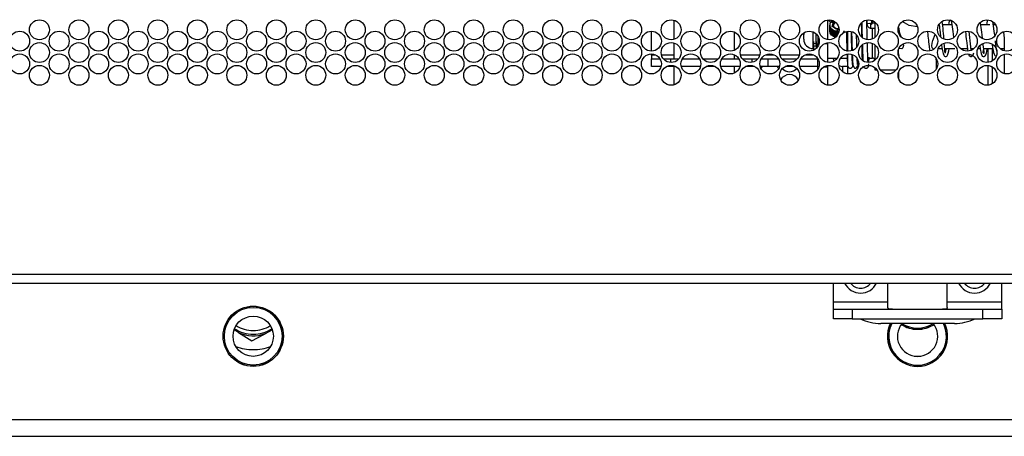
# Model space of a CAD drawing. Units: inches. Extents: x -151 to 92, y -60 to 163.
# Drawn here: x -70 to -61, y 12 to 15 of the extents above; entities that cross this region are included whole.
import ezdxf

# ---------------------------------------------------------------- set-up
doc = ezdxf.new("R2010")
doc.units = ezdxf.units.IN
doc.header["$MEASUREMENT"] = 0
doc.layers.add('TFR-TRI', color=7, linetype='CONTINUOUS')

msp = doc.modelspace()

# ---------------------------------------------------------------- linework, layer by layer
at = {"layer": 'TFR-TRI', "color": 190, "linetype": 'Continuous'}
for p, q in [((-64.0816, 14.9697), (-64.0816, 14.8108)), ((-63.5816, 14.8717), (-63.5816, 14.7193)), ((-64.0816, 14.7803), (-64.0816, 14.6492)), ((-63.5816, 14.683), (-63.5816, 14.6492)), ((-64.0816, 14.5857), (-64.0816, 14.4326)), ((-63.5816, 14.5857), (-63.5816, 14.5299))]:
    msp.add_line(p, q, dxfattribs=at)
at = {"layer": 'TFR-TRI', "color": 151, "linetype": 'Continuous'}
for p, q in [((-62.8082, 14.9712), (-62.8082, 14.8081)), ((-62.8869, 14.837), (-62.8869, 14.7757)), ((-62.8869, 14.7757), (-62.8778, 14.7757)), ((-62.8869, 14.7645), (-62.8869, 14.7757)), ((-62.8869, 14.7533), (-62.8869, 14.7645)), ((-62.8292, 14.7757), (-62.8082, 14.7757)), ((-62.8082, 14.7822), (-62.8082, 14.7757)), ((-62.8082, 14.7757), (-62.8082, 14.6883)), ((-62.8869, 14.5971), (-62.8869, 14.6486)), ((-62.8082, 14.6883), (-62.8082, 14.6191)), ((-62.8869, 14.5788), (-62.8869, 14.5971)), ((-62.8802, 14.5788), (-62.8869, 14.5788)), ((-62.8869, 14.5752), (-62.8869, 14.5788)), ((-62.8869, 14.5643), (-62.8869, 14.5752)), ((-62.8082, 14.5788), (-62.8427, 14.5788)), ((-62.8082, 14.5932), (-62.8082, 14.5825)), ((-62.8082, 14.5825), (-62.8082, 14.5788)), ((-62.8082, 14.5788), (-62.8082, 14.5397)), ((-62.8082, 14.5397), (-62.8082, 14.4302))]:
    msp.add_line(p, q, dxfattribs=at)
at = {"layer": 'TFR-TRI', "color": 3, "linetype": 'Continuous'}
for p, q in [((-62.8082, 14.9647), (-62.805, 14.97)), ((-62.7995, 14.971), (-62.7937, 14.961)), ((-62.7953, 14.9716), (-62.7949, 14.9678)), ((-62.7949, 14.9678), (-62.7939, 14.9614)), ((-62.7939, 14.9614), (-62.7934, 14.9607)), ((-62.7934, 14.9607), (-62.7909, 14.9607)), ((-62.7928, 14.9721), (-62.7925, 14.9678)), ((-62.7925, 14.9678), (-62.7914, 14.9614)), ((-62.7914, 14.9614), (-62.7906, 14.9615)), ((-62.7906, 14.961), (-62.785, 14.9707)), ((-62.7839, 14.9431), (-62.7685, 14.9668)), ((-62.7788, 14.9692), (-62.774, 14.961)), ((-62.7753, 14.9684), (-62.7753, 14.9678)), ((-62.7753, 14.9678), (-62.774, 14.9611)), ((-62.767, 14.956), (-62.7726, 14.9461)), ((-62.7718, 14.9492), (-62.7726, 14.9461)), ((-62.764, 14.9631), (-62.7718, 14.9492)), ((-62.7685, 14.9159), (-62.756, 14.9628)), ((-62.7589, 14.9643), (-62.767, 14.956)), ((-62.7615, 14.9651), (-62.764, 14.9631)), ((-62.7606, 14.9446), (-62.7495, 14.9577)), ((-62.7495, 14.9577), (-62.749, 14.958)), ((-62.7495, 14.9469), (-62.7495, 14.9577)), ((-62.749, 14.958), (-62.7485, 14.9584)), ((-62.5237, 14.95), (-62.5234, 14.9396)), ((-62.4825, 14.965), (-62.4826, 14.9676)), ((-62.4824, 14.9624), (-62.4825, 14.965)), ((-62.4809, 14.9207), (-62.4824, 14.9624)), ((-62.4812, 14.9641), (-62.4805, 14.949)), ((-62.4382, 14.9454), (-62.4391, 14.9658)), ((-62.9263, 14.778), (-62.9263, 14.8714)), ((-62.7885, 14.9226), (-62.7885, 14.9219)), ((-62.7885, 14.9169), (-62.7885, 14.9161)), ((-62.7885, 14.9111), (-62.7885, 14.9104)), ((-62.7885, 14.9053), (-62.7885, 14.9046)), ((-62.7885, 14.8996), (-62.7885, 14.8989)), ((-62.7885, 14.8938), (-62.7885, 14.8931)), ((-62.7885, 14.8881), (-62.7885, 14.8874)), ((-62.7884, 14.9203), (-62.784, 14.9424)), ((-62.7843, 14.902), (-62.7884, 14.9203)), ((-62.7843, 14.9013), (-62.7881, 14.9219)), ((-62.7843, 14.8962), (-62.7881, 14.9168)), ((-62.7843, 14.8905), (-62.7881, 14.9111)), ((-62.7843, 14.8847), (-62.7881, 14.9053)), ((-62.7843, 14.879), (-62.7881, 14.8996)), ((-62.7843, 14.8732), (-62.7881, 14.8938)), ((-62.7843, 14.8675), (-62.7881, 14.888)), ((-62.7843, 14.8617), (-62.7881, 14.8822)), ((-62.7858, 14.9255), (-62.7839, 14.9431)), ((-62.7815, 14.9084), (-62.7858, 14.9255)), ((-62.7739, 14.8861), (-62.7843, 14.902)), ((-62.7739, 14.8854), (-62.7843, 14.9013)), ((-62.7739, 14.8804), (-62.7843, 14.8962)), ((-62.7739, 14.8746), (-62.7843, 14.8905)), ((-62.7739, 14.8689), (-62.7843, 14.8847)), ((-62.7739, 14.8631), (-62.7843, 14.879)), ((-62.7739, 14.8573), (-62.7843, 14.8732)), ((-62.7739, 14.8516), (-62.7843, 14.8675)), ((-62.7715, 14.8937), (-62.7815, 14.9084)), ((-62.7585, 14.8744), (-62.7739, 14.8861)), ((-62.7585, 14.8737), (-62.7739, 14.8854)), ((-62.7585, 14.8687), (-62.7739, 14.8804)), ((-62.7585, 14.8629), (-62.7739, 14.8746)), ((-62.7585, 14.8572), (-62.7739, 14.8689)), ((-62.7573, 14.8832), (-62.7715, 14.8937)), ((-62.725, 14.8911), (-62.7685, 14.9159)), ((-62.7633, 14.9279), (-62.7606, 14.9446)), ((-62.7633, 14.9279), (-62.7581, 14.9201)), ((-62.757, 14.9122), (-62.7633, 14.9279)), ((-62.7495, 14.9469), (-62.7604, 14.9235)), ((-62.7398, 14.8683), (-62.7585, 14.8744)), ((-62.7398, 14.8676), (-62.7585, 14.8737)), ((-62.7398, 14.8625), (-62.7585, 14.8687)), ((-62.7581, 14.9201), (-62.7533, 14.9134)), ((-62.7405, 14.8777), (-62.7573, 14.8832)), ((-62.7433, 14.9015), (-62.757, 14.9122)), ((-62.7533, 14.9134), (-62.7485, 14.9074)), ((-62.7361, 14.9483), (-62.7495, 14.9469)), ((-62.7485, 14.9074), (-62.7433, 14.9015)), ((-62.7433, 14.9015), (-62.7345, 14.9014)), ((-62.7279, 14.8988), (-62.7433, 14.9015)), ((-62.7238, 14.8777), (-62.7405, 14.8777)), ((-62.7232, 14.868), (-62.7398, 14.8683)), ((-62.7232, 14.8673), (-62.7398, 14.8676)), ((-62.7345, 14.9014), (-62.7263, 14.9019)), ((-62.7128, 14.9029), (-62.7279, 14.8988)), ((-62.7183, 14.8923), (-62.725, 14.8911)), ((-62.7238, 14.8777), (-62.725, 14.8911)), ((-62.716, 14.8794), (-62.7238, 14.8777)), ((-62.7174, 14.8692), (-62.7232, 14.868)), ((-62.7187, 14.8681), (-62.7232, 14.8673)), ((-62.7119, 14.8945), (-62.7183, 14.8923)), ((-62.7128, 14.881), (-62.716, 14.8794)), ((-62.6729, 14.8742), (-62.6818, 14.8569)), ((-62.6721, 14.8805), (-62.6729, 14.8742)), ((-62.6515, 14.8744), (-62.6507, 14.8465)), ((-62.6407, 14.8772), (-62.6407, 14.7929)), ((-62.6086, 14.8482), (-62.6094, 14.874)), ((-62.6082, 14.8733), (-62.6061, 14.8029)), ((-62.5247, 14.936), (-62.5252, 14.949)), ((-62.5235, 14.8947), (-62.5247, 14.936)), ((-62.5223, 14.8514), (-62.5235, 14.8947)), ((-62.5234, 14.9396), (-62.5227, 14.9163)), ((-62.5227, 14.9163), (-62.522, 14.8919)), ((-62.522, 14.8919), (-62.5212, 14.8674)), ((-62.5212, 14.8674), (-62.5205, 14.8424)), ((-62.4795, 14.8741), (-62.4809, 14.9207)), ((-62.4805, 14.949), (-62.4799, 14.9339)), ((-62.4799, 14.9342), (-62.4737, 14.9422)), ((-62.4799, 14.9342), (-62.4797, 14.9317)), ((-62.4797, 14.9317), (-62.4792, 14.9294)), ((-62.4776, 14.8082), (-62.4795, 14.8741)), ((-62.4792, 14.9294), (-62.4784, 14.9267)), ((-62.4784, 14.9267), (-62.4773, 14.9242)), ((-62.4773, 14.9242), (-62.4738, 14.9186)), ((-62.4738, 14.9186), (-62.4695, 14.9138)), ((-62.4737, 14.9422), (-62.4588, 14.9457)), ((-62.4695, 14.9138), (-62.4642, 14.9095)), ((-62.4642, 14.9095), (-62.4581, 14.906)), ((-62.4588, 14.9457), (-62.4439, 14.9427)), ((-62.4581, 14.906), (-62.4553, 14.9049)), ((-62.4553, 14.9049), (-62.4523, 14.904)), ((-62.4523, 14.904), (-62.4497, 14.9035)), ((-62.4497, 14.9035), (-62.447, 14.9033)), ((-62.4145, 14.9454), (-62.447, 14.9454)), ((-62.447, 14.9255), (-62.447, 14.9454)), ((-62.447, 14.9034), (-62.447, 14.9255)), ((-62.447, 14.9033), (-62.447, 14.9034)), ((-62.447, 14.9033), (-62.4145, 14.9033)), ((-62.4439, 14.9427), (-62.4377, 14.9348)), ((-61.8805, 14.9302), (-61.8838, 14.9302)), ((-61.776, 14.9302), (-61.8521, 14.9302)), ((-61.7397, 14.9302), (-61.7464, 14.9302)), ((-61.4595, 14.9302), (-61.5359, 14.9302)), ((-61.4121, 14.9302), (-61.4311, 14.9302)), ((-63.005, 14.8318), (-63.005, 14.8515)), ((-63.005, 14.8121), (-63.005, 14.8318)), ((-62.9011, 14.8134), (-62.9011, 14.8549)), ((-62.9011, 14.7751), (-62.9011, 14.8134)), ((-62.7739, 14.8458), (-62.7843, 14.8617)), ((-62.7585, 14.8514), (-62.7739, 14.8631)), ((-62.7585, 14.8457), (-62.7739, 14.8573)), ((-62.7585, 14.8399), (-62.7739, 14.8516)), ((-62.7585, 14.8341), (-62.7739, 14.8458)), ((-62.7398, 14.8568), (-62.7585, 14.8629)), ((-62.7398, 14.851), (-62.7585, 14.8572)), ((-62.7398, 14.8453), (-62.7585, 14.8514)), ((-62.7398, 14.8395), (-62.7585, 14.8457)), ((-62.7398, 14.8338), (-62.7585, 14.8399)), ((-62.7397, 14.828), (-62.7585, 14.8341)), ((-62.7232, 14.8622), (-62.7398, 14.8625)), ((-62.7232, 14.8565), (-62.7398, 14.8568)), ((-62.7232, 14.8507), (-62.7398, 14.851)), ((-62.7264, 14.845), (-62.7398, 14.8453)), ((-62.7309, 14.8393), (-62.7398, 14.8395)), ((-62.7353, 14.8337), (-62.7398, 14.8338)), ((-62.7187, 14.8631), (-62.7232, 14.8622)), ((-62.7192, 14.8572), (-62.7232, 14.8565)), ((-62.7218, 14.851), (-62.7232, 14.8507)), ((-62.6818, 14.8569), (-62.6995, 14.8419)), ((-62.6507, 14.8465), (-62.6499, 14.8177)), ((-62.6499, 14.8177), (-62.649, 14.789)), ((-62.649, 14.789), (-62.6482, 14.7607)), ((-62.6407, 14.7929), (-62.6407, 14.7131)), ((-62.6078, 14.8193), (-62.6086, 14.8482)), ((-62.607, 14.7906), (-62.6078, 14.8193)), ((-62.6061, 14.7625), (-62.607, 14.7906)), ((-62.6061, 14.8029), (-62.605, 14.7642)), ((-62.5658, 14.8242), (-62.5663, 14.8456)), ((-62.5652, 14.8007), (-62.5658, 14.8242)), ((-62.5646, 14.7775), (-62.5652, 14.8007)), ((-62.5217, 14.8299), (-62.5223, 14.8514)), ((-62.5205, 14.8424), (-62.5202, 14.8286)), ((-62.9263, 14.7333), (-62.9263, 14.778)), ((-62.9263, 14.7688), (-62.9247, 14.7688)), ((-62.6482, 14.7607), (-62.6474, 14.7334)), ((-62.6474, 14.7334), (-62.6466, 14.7092)), ((-62.6053, 14.7354), (-62.6061, 14.7625)), ((-62.6047, 14.7156), (-62.6053, 14.7354)), ((-62.605, 14.7642), (-62.6038, 14.7272)), ((-62.6038, 14.7272), (-62.6035, 14.7165)), ((-62.5639, 14.7486), (-62.5646, 14.7775)), ((-62.5198, 14.7472), (-62.5202, 14.7624)), ((-62.5193, 14.7205), (-62.5198, 14.7472)), ((-62.5188, 14.6956), (-62.5193, 14.7205)), ((-62.5183, 14.7627), (-62.5165, 14.7056)), ((-62.5165, 14.7056), (-62.5152, 14.6702)), ((-62.4759, 14.7512), (-62.4768, 14.7809)), ((-62.4748, 14.7169), (-62.4759, 14.7512)), ((-62.4737, 14.6853), (-62.4748, 14.7169)), ((-61.8877, 14.7333), (-61.8564, 14.7333)), ((-61.835, 14.7333), (-61.7514, 14.7333)), ((-61.7029, 14.7333), (-61.6462, 14.7333)), ((-61.6168, 14.7333), (-61.5931, 14.7333)), ((-61.5601, 14.7333), (-61.5413, 14.7333)), ((-61.5113, 14.7333), (-61.436, 14.7333)), ((-61.3753, 14.7333), (-61.3406, 14.7333)), ((-62.6457, 14.6845), (-62.6451, 14.6688)), ((-62.6451, 14.6688), (-62.6437, 14.6362)), ((-62.6437, 14.6362), (-62.6422, 14.611)), ((-62.6407, 14.6882), (-62.6407, 14.6127)), ((-62.6032, 14.6722), (-62.6035, 14.682)), ((-62.6019, 14.6412), (-62.6032, 14.6722)), ((-62.6022, 14.6804), (-62.6013, 14.6564)), ((-62.6006, 14.6177), (-62.6019, 14.6412)), ((-62.6013, 14.6564), (-62.6003, 14.6288)), ((-62.6003, 14.6288), (-62.5984, 14.6052)), ((-62.5601, 14.6318), (-62.5607, 14.6462)), ((-62.5596, 14.6214), (-62.5601, 14.6318)), ((-62.5568, 14.6405), (-62.5544, 14.6006)), ((-62.5555, 14.631), (-62.5557, 14.6111)), ((-62.5184, 14.6719), (-62.5188, 14.6956)), ((-62.5181, 14.6512), (-62.5184, 14.6719)), ((-62.5179, 14.6357), (-62.5181, 14.6512)), ((-62.5152, 14.6702), (-62.514, 14.6403)), ((-62.514, 14.6403), (-62.5136, 14.6324)), ((-62.473, 14.6677), (-62.4737, 14.6853)), ((-62.4723, 14.6516), (-62.473, 14.6677)), ((-62.4716, 14.6355), (-62.4723, 14.6516)), ((-62.4708, 14.6217), (-62.4716, 14.6355)), ((-62.4641, 14.6174), (-62.462, 14.6591)), ((-62.462, 14.6591), (-62.4618, 14.6637)), ((-62.6422, 14.611), (-62.6413, 14.6001)), ((-62.6413, 14.6001), (-62.6404, 14.5921)), ((-62.6407, 14.6127), (-62.6407, 14.5917)), ((-62.6404, 14.5921), (-62.6384, 14.5854)), ((-62.6395, 14.5884), (-62.639, 14.586)), ((-62.639, 14.586), (-62.6382, 14.5838)), ((-62.6382, 14.5838), (-62.6372, 14.5816)), ((-62.6372, 14.5816), (-62.6359, 14.5795)), ((-62.6359, 14.5795), (-62.6343, 14.5775)), ((-62.6343, 14.5775), (-62.6325, 14.5757)), ((-62.6325, 14.5757), (-62.6305, 14.5742)), ((-62.6305, 14.5742), (-62.6284, 14.5729)), ((-62.6284, 14.5729), (-62.6262, 14.5719)), ((-62.6262, 14.5719), (-62.6239, 14.5712)), ((-62.6239, 14.5712), (-62.6217, 14.5707)), ((-62.6217, 14.5707), (-62.6195, 14.5705)), ((-62.6195, 14.5705), (-62.6154, 14.5707)), ((-62.6154, 14.5707), (-62.6115, 14.5716)), ((-62.6115, 14.5716), (-62.6078, 14.5733)), ((-62.6078, 14.5733), (-62.6044, 14.5757)), ((-62.6044, 14.5757), (-62.6015, 14.5786)), ((-62.6015, 14.5786), (-62.5993, 14.5819)), ((-62.5999, 14.6079), (-62.6006, 14.6177)), ((-62.5992, 14.601), (-62.5999, 14.6079)), ((-62.5993, 14.5819), (-62.5978, 14.5854)), ((-62.5981, 14.5963), (-62.5992, 14.601)), ((-62.5984, 14.6052), (-62.5948, 14.5881)), ((-62.5978, 14.5854), (-62.5969, 14.589)), ((-62.5971, 14.5925), (-62.5959, 14.598)), ((-62.5969, 14.589), (-62.5965, 14.5922)), ((-62.5965, 14.5922), (-62.5967, 14.5955)), ((-62.5948, 14.5881), (-62.5874, 14.5753)), ((-62.5874, 14.5753), (-62.5832, 14.5724)), ((-62.5832, 14.5724), (-62.5788, 14.5708)), ((-62.5788, 14.5708), (-62.5726, 14.5711)), ((-62.5726, 14.5711), (-62.5669, 14.5744)), ((-62.5669, 14.5744), (-62.5599, 14.5831)), ((-62.5599, 14.5831), (-62.5544, 14.5958)), ((-62.559, 14.6131), (-62.5596, 14.6214)), ((-62.5585, 14.6071), (-62.559, 14.6131)), ((-62.558, 14.6035), (-62.5585, 14.6071)), ((-62.5574, 14.6024), (-62.558, 14.6035)), ((-62.5557, 14.6111), (-62.5537, 14.5948)), ((-62.5544, 14.5958), (-62.5533, 14.5999)), ((-62.5537, 14.5948), (-62.5507, 14.5847)), ((-62.5196, 14.5745), (-62.5176, 14.5763)), ((-62.5176, 14.5763), (-62.5138, 14.5819)), ((-62.5138, 14.5819), (-62.5117, 14.5881)), ((-62.5074, 14.5819), (-62.506, 14.5795)), ((-62.506, 14.5795), (-62.5046, 14.5778)), ((-62.5046, 14.5778), (-62.5031, 14.5762)), ((-62.5031, 14.5762), (-62.5014, 14.5748)), ((-62.5014, 14.5748), (-62.4995, 14.5735)), ((-62.4995, 14.5735), (-62.4975, 14.5725)), ((-62.4975, 14.5725), (-62.4954, 14.5716)), ((-62.4954, 14.5716), (-62.4909, 14.5706)), ((-62.4909, 14.5706), (-62.4864, 14.5706)), ((-62.4864, 14.5706), (-62.4824, 14.5713)), ((-62.4824, 14.5713), (-62.4786, 14.5728)), ((-62.4786, 14.5728), (-62.4756, 14.5747)), ((-62.4756, 14.5747), (-62.473, 14.577)), ((-62.473, 14.577), (-62.4707, 14.5797)), ((-62.4706, 14.6181), (-62.4708, 14.6217)), ((-62.4707, 14.5797), (-62.469, 14.5827)), ((-62.469, 14.5827), (-62.4677, 14.5859)), ((-62.4678, 14.5863), (-62.467, 14.5885)), ((-62.4677, 14.5859), (-62.467, 14.5893)), ((-62.467, 14.5885), (-62.4662, 14.5934)), ((-62.4662, 14.5934), (-62.4648, 14.6079)), ((-61.755, 12.4528), (-62.3652, 12.4528))]:
    msp.add_line(p, q, dxfattribs=at)
at = {"layer": 'TFR-TRI', "color": 252, "linetype": 'Continuous'}
for p, q in [((-62.4341, 14.9559), (-62.4341, 14.9656)), ((-62.4341, 14.9454), (-62.4341, 14.9559)), ((-62.4145, 14.9536), (-62.4145, 14.8914)), ((-61.8532, 14.9395), (-61.8566, 14.9591)), ((-61.7975, 14.9613), (-61.8004, 14.9471)), ((-61.7946, 14.9715), (-61.7975, 14.9613)), ((-61.7939, 14.9733), (-61.7946, 14.9715)), ((-61.7877, 14.9726), (-61.7848, 14.9685)), ((-61.7848, 14.9685), (-61.7819, 14.96)), ((-61.7819, 14.96), (-61.7791, 14.9479)), ((-61.5351, 14.9259), (-61.5394, 14.951)), ((-61.4826, 14.9599), (-61.4853, 14.9477)), ((-61.4793, 14.9705), (-61.4826, 14.9599)), ((-61.4788, 14.9718), (-61.4793, 14.9705)), ((-61.4324, 14.9389), (-61.4356, 14.9554)), ((-62.4341, 14.8594), (-62.4341, 14.9033)), ((-62.4145, 14.8914), (-62.4145, 14.8257)), ((-62.2176, 14.8899), (-62.2176, 14.9161)), ((-62.2176, 14.8631), (-62.2176, 14.8899)), ((-61.9781, 14.8772), (-61.9774, 14.8704)), ((-61.9774, 14.8704), (-61.9756, 14.8537)), ((-61.8805, 14.9303), (-61.8804, 14.9295)), ((-61.8804, 14.9295), (-61.8787, 14.917)), ((-61.8787, 14.917), (-61.8769, 14.903)), ((-61.8769, 14.903), (-61.8747, 14.8854)), ((-61.8747, 14.8854), (-61.8725, 14.8666)), ((-61.8508, 14.9215), (-61.8532, 14.9395)), ((-61.8486, 14.901), (-61.8508, 14.9215)), ((-61.8466, 14.8806), (-61.8486, 14.901)), ((-61.8448, 14.8591), (-61.8466, 14.8806)), ((-61.8004, 14.9471), (-61.8029, 14.9315)), ((-61.7791, 14.9479), (-61.7763, 14.9322)), ((-61.7763, 14.9322), (-61.7737, 14.9146)), ((-61.7737, 14.9146), (-61.771, 14.8947)), ((-61.771, 14.8947), (-61.7685, 14.8744)), ((-61.7685, 14.8744), (-61.7661, 14.853)), ((-61.6636, 14.8751), (-61.661, 14.8522)), ((-61.6306, 14.8508), (-61.6334, 14.8755)), ((-61.5326, 14.9085), (-61.5351, 14.9259)), ((-61.5302, 14.8898), (-61.5326, 14.9085)), ((-61.5278, 14.8696), (-61.5302, 14.8898)), ((-61.5254, 14.8487), (-61.5278, 14.8696)), ((-61.4853, 14.9477), (-61.4882, 14.9309)), ((-61.4294, 14.9206), (-61.4324, 14.9389)), ((-61.4266, 14.9002), (-61.4294, 14.9206)), ((-61.4234, 14.8744), (-61.4266, 14.9002)), ((-61.4202, 14.8473), (-61.4234, 14.8744)), ((-61.3473, 14.8728), (-61.3444, 14.8414)), ((-62.9247, 14.7919), (-62.9247, 14.7751)), ((-62.9011, 14.7919), (-62.9011, 14.7751)), ((-62.4341, 14.8137), (-62.4341, 14.8594)), ((-61.9756, 14.8537), (-61.9738, 14.8365)), ((-61.9738, 14.8365), (-61.9721, 14.8199)), ((-61.9721, 14.8199), (-61.9703, 14.8034)), ((-61.9703, 14.8034), (-61.9686, 14.7881)), ((-61.9686, 14.7881), (-61.9668, 14.7731)), ((-61.8725, 14.8666), (-61.8685, 14.8316)), ((-61.8432, 14.8392), (-61.8448, 14.8591)), ((-61.8416, 14.8191), (-61.8432, 14.8392)), ((-61.8412, 14.8138), (-61.8416, 14.8191)), ((-61.7661, 14.853), (-61.7628, 14.8242)), ((-61.661, 14.8522), (-61.6588, 14.8335)), ((-61.6588, 14.8335), (-61.6567, 14.8146)), ((-61.6567, 14.8146), (-61.6547, 14.7975)), ((-61.6547, 14.7975), (-61.6527, 14.7808)), ((-61.6277, 14.8247), (-61.6306, 14.8508)), ((-61.6248, 14.799), (-61.6277, 14.8247)), ((-61.6218, 14.7724), (-61.6248, 14.799)), ((-61.5217, 14.8163), (-61.5254, 14.8487)), ((-61.4195, 14.8409), (-61.4202, 14.8473)), ((-61.4131, 14.7855), (-61.4144, 14.7968)), ((-61.3444, 14.8414), (-61.3425, 14.8231)), ((-61.3425, 14.8231), (-61.3405, 14.8046)), ((-61.3406, 14.8054), (-61.3406, 14.715)), ((-62.9247, 14.7751), (-62.9011, 14.7751)), ((-62.9247, 14.7663), (-62.9247, 14.7751)), ((-62.9247, 14.7532), (-62.9247, 14.7663)), ((-62.9011, 14.7532), (-62.9247, 14.7532)), ((-62.9247, 14.7532), (-62.9247, 14.7349)), ((-62.9247, 14.7349), (-62.9247, 14.7196)), ((-62.9011, 14.7751), (-62.9011, 14.7663)), ((-62.9011, 14.7663), (-62.9011, 14.7532)), ((-62.9011, 14.7532), (-62.9011, 14.7441)), ((-62.9011, 14.7441), (-62.9011, 14.7357)), ((-62.4341, 14.6883), (-62.4341, 14.7766)), ((-62.4145, 14.7646), (-62.4145, 14.6957)), ((-62.2176, 14.6999), (-62.2176, 14.7272)), ((-61.9668, 14.7731), (-61.9636, 14.7475)), ((-61.9636, 14.7475), (-61.9603, 14.7247)), ((-61.9603, 14.7247), (-61.9586, 14.7144)), ((-61.8608, 14.7649), (-61.858, 14.7436)), ((-61.858, 14.7436), (-61.8557, 14.728)), ((-61.8557, 14.728), (-61.8533, 14.7138)), ((-61.8533, 14.7138), (-61.8487, 14.6929)), ((-61.8368, 14.7555), (-61.8385, 14.778)), ((-61.8359, 14.744), (-61.8368, 14.7555)), ((-61.835, 14.7335), (-61.8359, 14.744)), ((-61.8337, 14.7188), (-61.835, 14.7335)), ((-61.8326, 14.7076), (-61.8337, 14.7188)), ((-61.8319, 14.7018), (-61.8326, 14.7076)), ((-61.8301, 14.7049), (-61.8313, 14.6994)), ((-61.8287, 14.7125), (-61.8301, 14.7049)), ((-61.8258, 14.732), (-61.8287, 14.7125)), ((-61.805, 14.6942), (-61.8005, 14.7153)), ((-61.8005, 14.7153), (-61.7977, 14.7326)), ((-61.6527, 14.7808), (-61.6492, 14.7534)), ((-61.6492, 14.7534), (-61.6456, 14.7286)), ((-61.6456, 14.7286), (-61.643, 14.7129)), ((-61.6188, 14.7482), (-61.6218, 14.7724)), ((-61.6173, 14.737), (-61.6188, 14.7482)), ((-61.6159, 14.7269), (-61.6173, 14.737)), ((-61.6148, 14.7203), (-61.6159, 14.7269)), ((-61.5446, 14.7557), (-61.5444, 14.7538)), ((-61.5444, 14.7538), (-61.5418, 14.7353)), ((-61.5418, 14.7353), (-61.5391, 14.7185)), ((-61.5391, 14.7185), (-61.5366, 14.7054)), ((-61.5366, 14.7054), (-61.5337, 14.694)), ((-61.5175, 14.7047), (-61.5179, 14.7004)), ((-61.5162, 14.7108), (-61.5175, 14.7047)), ((-61.5155, 14.7642), (-61.5169, 14.7754)), ((-61.5146, 14.72), (-61.5162, 14.7108)), ((-61.5132, 14.7466), (-61.5155, 14.7642)), ((-61.5129, 14.7309), (-61.5146, 14.72)), ((-61.511, 14.731), (-61.5132, 14.7466)), ((-61.5126, 14.7331), (-61.5129, 14.7309)), ((-61.5092, 14.7189), (-61.511, 14.731)), ((-61.5077, 14.7093), (-61.5092, 14.7189)), ((-61.5067, 14.7029), (-61.5077, 14.7093)), ((-61.4887, 14.6993), (-61.4865, 14.7098)), ((-61.4865, 14.7098), (-61.4826, 14.7326)), ((-61.4412, 14.7687), (-61.4375, 14.7409)), ((-61.4375, 14.7409), (-61.434, 14.7202)), ((-61.434, 14.7202), (-61.4298, 14.7018)), ((-61.4112, 14.7697), (-61.4131, 14.7855)), ((-61.4093, 14.7547), (-61.4112, 14.7697)), ((-61.4073, 14.74), (-61.4093, 14.7547)), ((-61.4052, 14.7266), (-61.4073, 14.74)), ((-61.4031, 14.7144), (-61.4052, 14.7266)), ((-61.401, 14.7041), (-61.4031, 14.7144)), ((-61.3988, 14.6958), (-61.401, 14.7041)), ((-62.8082, 14.6546), (-62.7257, 14.6546)), ((-62.6976, 14.6546), (-62.6444, 14.6546)), ((-62.6023, 14.6546), (-62.6012, 14.6546)), ((-62.4725, 14.6546), (-62.4341, 14.6546)), ((-62.4341, 14.6546), (-62.4341, 14.6883)), ((-62.4145, 14.6957), (-62.4145, 14.6367)), ((-62.2176, 14.6741), (-62.2176, 14.6999)), ((-62.2174, 14.6833), (-62.2176, 14.6833)), ((-61.8487, 14.6929), (-61.8428, 14.6776)), ((-61.8428, 14.6776), (-61.8399, 14.6733)), ((-61.8399, 14.6733), (-61.8359, 14.6698)), ((-61.8359, 14.6698), (-61.8318, 14.6679)), ((-61.8323, 14.6957), (-61.8324, 14.6954)), ((-61.8324, 14.6954), (-61.8323, 14.6954)), ((-61.8319, 14.697), (-61.8323, 14.6957)), ((-61.8323, 14.6954), (-61.8322, 14.6954)), ((-61.8322, 14.6954), (-61.8319, 14.6955)), ((-61.8314, 14.6979), (-61.8319, 14.7018)), ((-61.8313, 14.6994), (-61.8319, 14.697)), ((-61.8319, 14.6955), (-61.8317, 14.6956)), ((-61.8318, 14.6679), (-61.8271, 14.6671)), ((-61.8317, 14.6956), (-61.8314, 14.6957)), ((-61.8313, 14.6965), (-61.8314, 14.6979)), ((-61.8314, 14.6957), (-61.8312, 14.6958)), ((-61.8312, 14.6958), (-61.8313, 14.6965)), ((-61.8271, 14.6671), (-61.8221, 14.668)), ((-61.8221, 14.668), (-61.8176, 14.67)), ((-61.8176, 14.67), (-61.8134, 14.6738)), ((-61.8134, 14.6738), (-61.8106, 14.6784)), ((-61.8106, 14.6784), (-61.805, 14.6942)), ((-61.6373, 14.689), (-61.6349, 14.6819)), ((-61.6349, 14.6819), (-61.6317, 14.6747)), ((-61.6317, 14.6747), (-61.6251, 14.6693)), ((-61.6251, 14.6693), (-61.6212, 14.6678)), ((-61.6212, 14.6678), (-61.617, 14.6671)), ((-61.617, 14.6671), (-61.6125, 14.6677)), ((-61.6125, 14.6677), (-61.6087, 14.6693)), ((-61.6087, 14.6693), (-61.601, 14.6773)), ((-61.601, 14.6773), (-61.5968, 14.6892)), ((-61.5968, 14.6892), (-61.5943, 14.6988)), ((-61.5337, 14.694), (-61.5308, 14.6856)), ((-61.5308, 14.6856), (-61.5276, 14.6785)), ((-61.5276, 14.6785), (-61.5229, 14.6712)), ((-61.5229, 14.6712), (-61.515, 14.6675)), ((-61.5179, 14.7004), (-61.516, 14.6974)), ((-61.516, 14.6974), (-61.5125, 14.6967)), ((-61.515, 14.6675), (-61.5107, 14.6673)), ((-61.5125, 14.6967), (-61.5086, 14.6965)), ((-61.5107, 14.6673), (-61.5064, 14.668)), ((-61.5086, 14.6965), (-61.5066, 14.6988)), ((-61.5066, 14.6988), (-61.5067, 14.7029)), ((-61.5064, 14.668), (-61.5019, 14.6703)), ((-61.5019, 14.6703), (-61.4987, 14.6736)), ((-61.4987, 14.6736), (-61.4943, 14.681)), ((-61.4943, 14.681), (-61.4911, 14.6902)), ((-61.4911, 14.6902), (-61.4887, 14.6993)), ((-61.4298, 14.7018), (-61.4251, 14.6881)), ((-61.4251, 14.6881), (-61.4186, 14.6773)), ((-61.4186, 14.6773), (-61.4148, 14.6736)), ((-61.4148, 14.6736), (-61.4105, 14.671)), ((-61.4105, 14.671), (-61.4084, 14.6702)), ((-61.3965, 14.6899), (-61.3988, 14.6958)), ((-61.3406, 14.6863), (-61.3406, 14.526)), ((-62.4145, 14.5756), (-62.4145, 14.5611)), ((-62.4145, 14.5611), (-62.4145, 14.5562)), ((-62.4145, 14.5562), (-62.3972, 14.5562)), ((-62.3689, 14.5562), (-62.2372, 14.5562))]:
    msp.add_line(p, q, dxfattribs=at)
at = {"layer": 'TFR-TRI', "color": 163, "linetype": 'Continuous'}
for p, q in [((-62.131, 14.9247), (-62.1868, 14.9573)), ((-62.2168, 14.9062), (-62.2169, 14.8963)), ((-62.2169, 14.8963), (-62.2118, 14.8714)), ((-62.2118, 14.8714), (-62.1993, 14.8342)), ((-62.06, 14.913), (-62.131, 14.9247)), ((-61.94, 14.7774), (-61.9332, 14.8011)), ((-61.9332, 14.8011), (-61.9151, 14.8513)), ((-62.1908, 14.7304), (-62.2093, 14.7333)), ((-62.1818, 14.741), (-62.1908, 14.7304)), ((-62.1781, 14.7595), (-62.1818, 14.741)), ((-62.1796, 14.7711), (-62.1781, 14.7596)), ((-62.1781, 14.7596), (-62.1781, 14.7595)), ((-61.942, 14.7558), (-61.94, 14.7774)), ((-61.9378, 14.7397), (-61.942, 14.7558)), ((-61.9267, 14.7296), (-61.9378, 14.7397)), ((-62.2176, 14.6895), (-62.2173, 14.6822)), ((-62.2173, 14.6822), (-62.2167, 14.674)), ((-61.9046, 14.6396), (-61.9053, 14.6467)), ((-61.904, 14.6391), (-61.9046, 14.6396)), ((-61.9026, 14.5671), (-61.9026, 14.6452)), ((-62.2176, 14.5382), (-62.2176, 14.4852))]:
    msp.add_line(p, q, dxfattribs=at)
at = {"layer": 'TFR-TRI', "color": 140, "linetype": 'Continuous'}
for p, q in [((-64.2686, 14.7125), (-64.2686, 14.8778)), ((-64.2686, 14.6801), (-64.2686, 14.6889)), ((-64.2314, 14.6801), (-64.2686, 14.6801)), ((-64.2686, 14.6801), (-64.2686, 14.6578)), ((-64.2686, 14.6578), (-64.2686, 14.6486)), ((-64.2686, 14.5856), (-64.2686, 14.6486)), ((-64.2686, 14.6486), (-64.2497, 14.6486)), ((-64.2497, 14.6486), (-64.1975, 14.6486)), ((-64.0816, 14.6801), (-64.1847, 14.6801)), ((-64.1689, 14.6486), (-64.1405, 14.6486)), ((-64.1405, 14.6486), (-64.1111, 14.6486)), ((-64.1111, 14.6486), (-64.0404, 14.6486)), ((-64.1111, 14.6486), (-64.1111, 14.6182)), ((-64.0118, 14.6486), (-63.8699, 14.6486)), ((-63.8413, 14.6486), (-63.7129, 14.6486)), ((-63.6843, 14.6486), (-63.5424, 14.6486)), ((-63.5763, 14.6801), (-63.5816, 14.6801)), ((-63.3694, 14.6801), (-63.5296, 14.6801)), ((-63.5138, 14.6486), (-63.4315, 14.6486)), ((-63.4315, 14.6486), (-63.4081, 14.6486)), ((-63.4315, 14.62), (-63.4315, 14.6486)), ((-63.4081, 14.6486), (-63.3853, 14.6486)), ((-63.3567, 14.6486), (-63.3268, 14.6486)), ((-63.3268, 14.6486), (-63.3025, 14.6486)), ((-63.2488, 14.6801), (-63.3228, 14.6801)), ((-63.3025, 14.6486), (-63.2148, 14.6486)), ((-63.3025, 14.6486), (-63.3025, 14.5856)), ((-63.0419, 14.6801), (-63.2021, 14.6801)), ((-63.1862, 14.6486), (-63.0577, 14.6486)), ((-63.0291, 14.6486), (-62.8872, 14.6486)), ((-62.9212, 14.6801), (-62.9952, 14.6801)), ((-64.2471, 14.5856), (-64.2686, 14.5856)), ((-64.1883, 14.5856), (-64.2471, 14.5856)), ((-64.1265, 14.5856), (-64.1416, 14.5856)), ((-64.1111, 14.5856), (-64.1265, 14.5856)), ((-64.1111, 14.5941), (-64.1111, 14.5856)), ((-64.0676, 14.5856), (-64.1111, 14.5856)), ((-63.8608, 14.5856), (-64.0209, 14.5856)), ((-63.7401, 14.5856), (-63.8141, 14.5856)), ((-63.5332, 14.5856), (-63.6934, 14.5856)), ((-63.4315, 14.5856), (-63.4865, 14.5856)), ((-63.4315, 14.5856), (-63.4315, 14.5924)), ((-63.422, 14.5856), (-63.4315, 14.5856)), ((-63.4125, 14.5856), (-63.422, 14.5856)), ((-63.3306, 14.5856), (-63.3658, 14.5856)), ((-63.3025, 14.5856), (-63.3306, 14.5856)), ((-63.2057, 14.5856), (-63.3025, 14.5856)), ((-63.085, 14.5856), (-63.159, 14.5856)), ((-62.8869, 14.5856), (-63.0383, 14.5856)), ((-62.6426, 14.5856), (-62.682, 14.5856))]:
    msp.add_line(p, q, dxfattribs=at)
at = {"layer": 'TFR-TRI', "color": 58, "linetype": 'Continuous'}
for p, q in [((-61.4733, 14.6197), (-61.4733, 14.7334)), ((-61.4418, 14.7334), (-61.4418, 14.6299)), ((-61.4733, 14.4306), (-61.4733, 14.5941)), ((-61.4418, 14.5839), (-61.4418, 14.4408))]:
    msp.add_line(p, q, dxfattribs=at)
at = {"layer": 'TFR-TRI', "color": 214, "linetype": 'Continuous'}
for p, q in [((-62.682, 14.5865), (-62.682, 14.5423)), ((-62.6426, 14.6215), (-62.6426, 14.525))]:
    msp.add_line(p, q, dxfattribs=at)
at = {"layer": 'TFR-TRI', "color": 30, "linetype": 'Continuous'}
for p, q in [((-49.4, 12.8583), (-74.7148, 12.8583)), ((-74.7148, 12.7875), (-49.4, 12.7875))]:
    msp.add_line(p, q, dxfattribs=at)
at = {"layer": 'TFR-TRI', "color": 135, "linetype": 'Continuous'}
for p, q in [((-62.7589, 12.63), (-62.7589, 12.7875)), ((-62.3062, 12.63), (-62.3062, 12.7875)), ((-61.8141, 12.63), (-61.8141, 12.7875)), ((-61.3613, 12.63), (-61.3613, 12.7875)), ((-62.7589, 12.5882), (-62.7589, 12.63)), ((-62.3062, 12.63), (-62.7589, 12.63)), ((-62.7589, 12.5709), (-62.7589, 12.5882)), ((-62.3062, 12.6059), (-62.3062, 12.63)), ((-62.3062, 12.586), (-62.3062, 12.6059)), ((-62.3062, 12.5847), (-62.3062, 12.586)), ((-62.3046, 12.5781), (-62.3062, 12.5847)), ((-61.8141, 12.586), (-61.8155, 12.5785)), ((-61.8141, 12.6059), (-61.8141, 12.63)), ((-61.3613, 12.63), (-61.8141, 12.63)), ((-61.8141, 12.586), (-61.8141, 12.6059)), ((-61.3613, 12.5882), (-61.3613, 12.63)), ((-61.3613, 12.5709), (-61.3613, 12.5882)), ((-62.7589, 12.4922), (-62.7589, 12.5709)), ((-62.7589, 12.5709), (-62.7128, 12.5709)), ((-62.7128, 12.5709), (-62.6015, 12.5709)), ((-62.6015, 12.5709), (-61.5188, 12.5709)), ((-62.6015, 12.5709), (-62.6015, 12.4922)), ((-62.2999, 12.5737), (-62.3046, 12.5781)), ((-62.2913, 12.5716), (-62.2999, 12.5737)), ((-62.2798, 12.571), (-62.2913, 12.5716)), ((-62.2668, 12.5709), (-62.2798, 12.571)), ((-61.8511, 12.5709), (-61.8534, 12.5709)), ((-61.8386, 12.571), (-61.8511, 12.5709)), ((-61.8283, 12.5716), (-61.8386, 12.571)), ((-61.8205, 12.5737), (-61.8283, 12.5716)), ((-61.8155, 12.5785), (-61.8205, 12.5737)), ((-61.5188, 12.4922), (-61.5188, 12.5709)), ((-61.5188, 12.5709), (-61.4074, 12.5709)), ((-61.4074, 12.5709), (-61.3613, 12.5709)), ((-61.3613, 12.5709), (-61.3613, 12.4922)), ((-62.7128, 12.4922), (-62.7589, 12.4922)), ((-62.6015, 12.4922), (-62.7128, 12.4922)), ((-62.6015, 12.4922), (-61.5188, 12.4922)), ((-61.4074, 12.4922), (-61.5188, 12.4922)), ((-61.3613, 12.4922), (-61.4074, 12.4922))]:
    msp.add_line(p, q, dxfattribs=at)
at = {"layer": 'TFR-TRI', "color": 251, "linetype": 'Continuous'}
for p, q in [((-67.693, 12.3764), (-67.7304, 12.3999)), ((-67.693, 12.3764), (-67.5846, 12.3083)), ((-67.5846, 12.3083), (-67.4882, 12.3592)), ((-67.4882, 12.3592), (-67.4715, 12.368)), ((-67.4129, 12.399), (-67.4715, 12.368)), ((-46.3513, 11.6541), (-77.7686, 11.6541)), ((-77.7686, 11.5163), (-46.3513, 11.5163))]:
    msp.add_line(p, q, dxfattribs=at)
at = {"layer": 'TFR-TRI', "color": 11, "linetype": 'Continuous'}
msp.add_line((-62.088, 12.1817), (-62.032, 12.1817), dxfattribs=at)
at = {"layer": 'TFR-TRI', "color": 30, "linetype": 'Continuous'}
for centre in [(-69.3456, 14.8896), (-69.018, 14.8896), (-68.6905, 14.8896), (-68.3629, 14.8896), (-68.0353, 14.8896), (-67.7078, 14.8896), (-67.3802, 14.8896), (-67.0527, 14.8896), (-66.7251, 14.8896), (-66.3976, 14.8896), (-66.07, 14.8896), (-65.7424, 14.8896), (-65.4149, 14.8896), (-65.0873, 14.8896), (-64.7598, 14.8896), (-64.4322, 14.8896), (-64.1046, 14.8896), (-63.7771, 14.8896), (-63.4495, 14.8896), (-63.122, 14.8896), (-62.7944, 14.8896), (-62.4669, 14.8896), (-62.1393, 14.8896), (-61.8117, 14.8896), (-61.4842, 14.8896), (-69.5094, 14.7952), (-69.1818, 14.7952), (-68.8542, 14.7952), (-68.5267, 14.7952), (-68.1991, 14.7952), (-67.8716, 14.7952), (-67.544, 14.7952), (-67.2165, 14.7952), (-66.8889, 14.7952), (-66.5613, 14.7952), (-66.2338, 14.7952), (-65.9062, 14.7952), (-65.5787, 14.7952), (-65.2511, 14.7952), (-64.9235, 14.7952), (-64.596, 14.7952), (-64.2684, 14.7952), (-63.9409, 14.7952), (-63.6133, 14.7952), (-63.2857, 14.7952), (-62.9582, 14.7952), (-62.6306, 14.7952), (-62.3031, 14.7952), (-61.9755, 14.7952), (-61.648, 14.7952), (-61.3204, 14.7952), (-69.3456, 14.7007), (-69.018, 14.7007), (-68.6905, 14.7007), (-68.3629, 14.7007), (-68.0353, 14.7007), (-67.7078, 14.7007), (-67.3802, 14.7007), (-67.0527, 14.7007), (-66.7251, 14.7007), (-66.3976, 14.7007), (-66.07, 14.7007), (-65.7424, 14.7007), (-65.4149, 14.7007), (-65.0873, 14.7007), (-64.7598, 14.7007), (-64.4322, 14.7007), (-64.1046, 14.7007), (-63.7771, 14.7007), (-63.4495, 14.7007), (-63.122, 14.7007), (-62.7944, 14.7007), (-62.4669, 14.7007), (-62.1393, 14.7007), (-61.8117, 14.7007), (-61.4842, 14.7007), (-69.5094, 14.6062), (-69.1818, 14.6062), (-68.8542, 14.6062), (-68.5267, 14.6062), (-68.1991, 14.6062), (-67.8716, 14.6062), (-67.544, 14.6062), (-67.2165, 14.6062), (-66.8889, 14.6062), (-66.5613, 14.6062), (-66.2338, 14.6062), (-65.9062, 14.6062), (-65.5787, 14.6062), (-65.2511, 14.6062), (-64.9235, 14.6062), (-64.596, 14.6062), (-64.2684, 14.6062), (-63.9409, 14.6062), (-63.6133, 14.6062), (-63.2857, 14.6062), (-62.9582, 14.6062), (-62.6306, 14.6062), (-62.3031, 14.6062), (-61.9755, 14.6062), (-61.648, 14.6062), (-61.3204, 14.6062), (-69.3456, 14.5117), (-69.018, 14.5117), (-68.6905, 14.5117), (-68.3629, 14.5117), (-68.0353, 14.5117), (-67.7078, 14.5117), (-67.3802, 14.5117), (-67.0527, 14.5117), (-66.7251, 14.5117), (-66.3976, 14.5117), (-66.07, 14.5117), (-65.7424, 14.5117), (-65.4149, 14.5117), (-65.0873, 14.5117), (-64.7598, 14.5117), (-64.4322, 14.5117), (-64.1046, 14.5117), (-63.7771, 14.5117), (-63.4495, 14.5117), (-63.122, 14.5117), (-62.7944, 14.5117), (-62.4669, 14.5117), (-62.1393, 14.5117), (-61.8117, 14.5117), (-61.4842, 14.5117)]:
    msp.add_circle(centre, 0.0827, dxfattribs=at)
at = {"layer": 'TFR-TRI', "color": 251, "linetype": 'Continuous'}
msp.add_circle((-67.5718, 12.3466), 0.25, dxfattribs=at)
at = {"layer": 'TFR-TRI', "color": 252, "linetype": 'Continuous'}
for radius in [0.2494, 0.2396, 0.1673]:
    msp.add_circle((-67.5718, 12.3466), radius, dxfattribs=at)
at = {"layer": 'TFR-TRI', "color": 3, "linetype": 'Continuous'}
for centre, radius, start, end in [((-62.9263, 14.8515), 0.0787, 170.84812, 180), ((-62.9263, 14.8121), 0.0787, 180, 270), ((-62.5326, 12.8524), 0.1068, 217.46813, 322.53187), ((-61.5877, 12.8524), 0.1068, 217.46813, 322.53187), ((-62.3652, 12.8465), 0.3937, 244.15734, 270), ((-61.755, 12.8465), 0.3937, 270, 295.84266)]:
    msp.add_arc(centre, radius, start, end, dxfattribs=at)
at = {"layer": 'TFR-TRI', "color": 140, "linetype": 'Continuous'}
for start, end in [(187.12406, 206.38688), (247.60266, 270)]:
    msp.add_arc((-62.682, 14.6644), 0.0787, start, end, dxfattribs=at)
at = {"layer": 'TFR-TRI', "color": 252, "linetype": 'Continuous'}
for centre, radius, start, end in [((-62.4341, 14.6349), 0.0197, 5.04562, 90), ((-62.06, 12.3466), 0.2494, 154.78875, 270), ((-62.06, 12.3466), 0.2396, 153.68063, 26.31937), ((-62.06, 12.3466), 0.1673, 140.59125, 270), ((-62.06, 12.6541), 0.2494, 237.07687, 270), ((-62.06, 12.6541), 0.2396, 237.15562, 302.84438), ((-62.06, 12.3466), 0.2494, 270, 25.21125), ((-62.06, 12.3466), 0.1673, 270, 39.40875), ((-62.06, 12.6541), 0.2494, 270, 302.92313)]:
    msp.add_arc(centre, radius, start, end, dxfattribs=at)
at = {"layer": 'TFR-TRI', "color": 214, "linetype": 'Continuous'}
for centre, start, end in [((-63.2867, 14.5295), 137.25, 151.63875), ((-63.2867, 14.5295), 26.89312, 42.75), ((-63.1229, 14.624), 223.28437, 317.71687), ((-63.2867, 14.5295), 178.3125, 194.18625), ((-63.1229, 14.435), 90, 151.63875), ((-63.1229, 14.435), 26.89312, 90)]:
    msp.add_arc(centre, 0.0827, start, end, dxfattribs=at)
at = {"layer": 'TFR-TRI', "color": 135, "linetype": 'Continuous'}
for centre, start, end in [((-62.5326, 12.8524), 206.1, 270), ((-62.5326, 12.8524), 270, 333.9), ((-61.5877, 12.8524), 206.1, 270), ((-61.5877, 12.8524), 270, 333.9)]:
    msp.add_arc(centre, 0.1476, start, end, dxfattribs=at)
at = {"layer": 'TFR-TRI', "color": 251, "linetype": 'Continuous'}
for centre, radius, start, end in [((-67.5718, 12.649), 0.2559, 236.4075, 270), ((-67.5718, 12.649), 0.2559, 270, 303.5925), ((-62.06, 12.3466), 0.25, 154.85625, 270), ((-62.06, 12.3466), 0.25, 270, 25.14375), ((-67.5718, 12.649), 0.2854, 237.0825, 270), ((-67.5718, 12.649), 0.2983, 246.03005, 289.65024), ((-67.5718, 12.649), 0.2854, 270, 302.9175), ((-67.5718, 12.649), 0.4134, 249.60375, 270), ((-67.5718, 12.649), 0.4134, 270, 290.39625)]:
    msp.add_arc(centre, radius, start, end, dxfattribs=at)
at = {"layer": 'TFR-TRI', "color": 11, "linetype": 'Continuous'}
for start, end in [(237.07125, 270), (270, 302.92875)]:
    msp.add_arc((-62.06, 12.6541), 0.25, start, end, dxfattribs=at)

doc.saveas('drawing.dxf')
